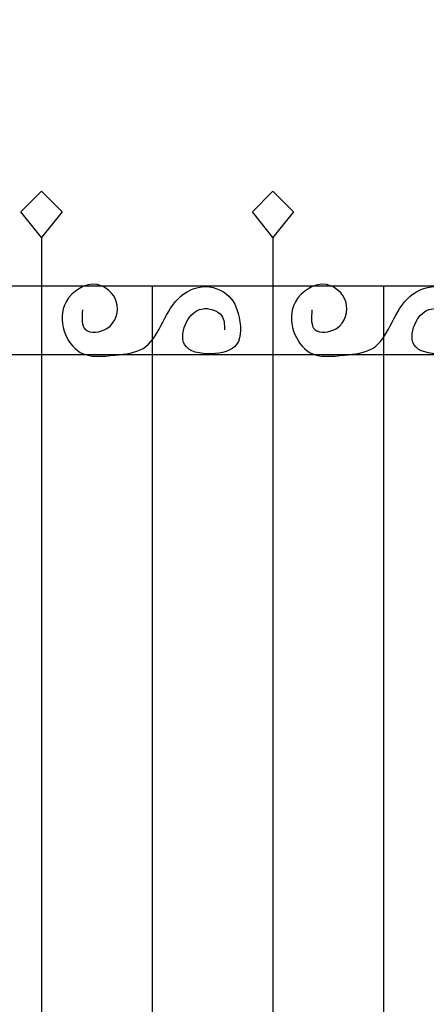
# Model space of a CAD drawing. Units: millimetres. Extents: x 539.3 to 627.8, y -88.2 to -30.7.
# Drawn here: x 563.6 to 564.3, y -82 to -80.3 of the extents above; entities that cross this region are included whole.
import ezdxf

# ---------------------------------------------------------------- set-up
doc = ezdxf.new("R2010")
doc.units = ezdxf.units.MM
doc.layers.add('EDIFICIOS', color=123, linetype='Continuous')
doc.styles.add('ARM', font='romans.shx', dxfattribs={"width": 0.8, "height": 0.19})
doc.dimstyles.new('ARM', dxfattribs={"dimscale": 0.75, "dimtxt": 0.18, "dimasz": 0.18, "dimexe": 0.18, "dimexo": 0.0625, "dimgap": 0.09, "dimtad": 0, "dimtih": 1, "dimtoh": 1, "dimzin": 0, "dimdsep": 46, "dimtxsty": 'ARM', "dimblk": 'DOT', "dimblk1": 'OBLIQUE', "dimblk2": 'OBLIQUE', "dimsah": 1, "dimcen": 0.09, "dimclre": 8, "dimclrt": 2, "dimadec": 0, "dimazin": 0, "dimtfac": 1, "dimtdec": 4, "dimtofl": 0, "dimtmove": 2, "dimatfit": 3, "dimldrblk": 'OBLIQUE', "dimfxl": 1, "dimtolj": 1, "dimtzin": 0, "dimarcsym": 0})

# ---------------------------------------------------------------- blocks, each defined once
blk = doc.blocks.new('_Origin')
at = {"color": 0, "linetype": 'ByBlock', "lineweight": -2}
blk.add_line((0, 0), (-1, 0), dxfattribs=at)
blk.add_circle((0, 0), 0.5, dxfattribs=at)
blk = doc.blocks.new('*D120')
at = {"layer": 'Defpoints', "color": 0, "transparency": 16777216}
for p in [(558.5001, -80.1981), (567.1271, -84.3981), (568.2043, -84.3981)]:
    blk.add_point(p, dxfattribs=at)
at = {"layer": 'EDIFICIOS', "color": 8, "lineweight": -2, "transparency": 16777216}
for p, q in [((558.547, -80.1981), (568.3393, -80.1981)), ((567.174, -84.3981), (568.3393, -84.3981))]:
    blk.add_line(p, q, dxfattribs=at)
at = {"layer": 'EDIFICIOS', "color": 1, "lineweight": -2, "transparency": 16777216}
for p, q in [((568.2043, -80.3106), (568.2043, -82.1356)), ((568.2043, -84.2856), (568.2043, -82.4606))]:
    blk.add_line(p, q, dxfattribs=at)
at = {"layer": 'EDIFICIOS', "color": 1, "lineweight": -2, "transparency": 16777216, "xscale": 0.1125, "yscale": 0.1125, "zscale": 0.1125}
for p, rotation in [((568.2043, -80.1981), 90), ((568.2043, -84.3981), 270)]:
    blk.add_blockref('_Origin', p, dxfattribs=dict(at, rotation=rotation))
at = {"layer": 'EDIFICIOS', "color": 0, "transparency": 16777216, "insert": (568.2043, -82.2981), "char_height": 0.19, "attachment_point": 5, "style": 'ARM'}
blk.add_mtext('\\A1;2.80', dxfattribs=at)
blk = doc.blocks.new('_ArchTick')
at = {"color": 0, "linetype": 'ByBlock', "const_width": 0.15}
blk.add_lwpolyline([(-0.5, -0.5), (0.5, 0.5)], dxfattribs=at)

msp = doc.modelspace()

# ---------------------------------------------------------------- linework, layer by layer
at = {"color": 8}
for p, q in [((563.5787, -80.6291), (563.6146, -80.5932)), ((563.6146, -80.5932), (563.6504, -80.6291)), ((563.6146, -80.6739), (563.5787, -80.6291)), ((563.6504, -80.6291), (563.6146, -80.6739)), ((563.6146, -80.6739), (563.6146, -80.7634)), ((564.0177, -80.6739), (564.0177, -80.7634)), ((560.0859, -80.7583), (565.9736, -80.7583)), ((563.6146, -80.7583), (563.6146, -82.8682)), ((563.8072, -80.7583), (563.8072, -82.8682)), ((564.0177, -80.7583), (564.0177, -82.8682)), ((564.2103, -80.7583), (564.2103, -82.8682)), ((566.0337, -80.878), (560.0259, -80.878))]:
    msp.add_line(p, q, dxfattribs=at)
at = {"color": 62}
for p, q in [((563.9819, -80.6291), (564.0177, -80.5932)), ((564.0177, -80.5932), (564.0535, -80.6291)), ((564.0177, -80.6739), (563.9819, -80.6291)), ((564.0535, -80.6291), (564.0177, -80.6739))]:
    msp.add_line(p, q, dxfattribs=at)
at = {"color": 8}
for points in [[(563.686, -80.7996), (563.6914, -80.8345), (563.7286, -80.8322), (563.7449, -80.7856), (563.7113, -80.7559), (563.6573, -80.7858), (563.6541, -80.8368), (563.6821, -80.874), (563.7426, -80.8787), (563.7915, -80.8671), (563.8521, -80.781), (563.9008, -80.7594), (563.9457, -80.7812), (563.9571, -80.8064), (563.9545, -80.8601), (563.9103, -80.8764), (563.8637, -80.8601), (563.8675, -80.8202), (563.8939, -80.7984), (563.9284, -80.8099), (563.9336, -80.8345)], [(564.0857, -80.7996), (564.0911, -80.8345), (564.1283, -80.8322), (564.1446, -80.7856), (564.1109, -80.7559), (564.0569, -80.7858), (564.0538, -80.8368), (564.0817, -80.874), (564.1423, -80.8787), (564.1912, -80.8671), (564.2517, -80.781), (564.3005, -80.7594), (564.3453, -80.7812), (564.3568, -80.8064), (564.3542, -80.8601), (564.3099, -80.8764), (564.2634, -80.8601), (564.2672, -80.8202), (564.2936, -80.7984), (564.3281, -80.8099), (564.3332, -80.8345)]]:
    msp.add_spline(points, degree=3, dxfattribs=at)

# ---------------------------------------------------------------- dimensions: what is measured, and where the dimension line sits
at = {"layer": 'EDIFICIOS', "color": 0}
dim = msp.add_linear_dim(base=(568.2043, -84.3981), p1=(558.5001, -80.1981), p2=(567.1271, -84.3981), angle=90, text='2.80', dimstyle='ARM', override={"dimtxt": 0.19, "dimasz": 0.15, "dimblk": 'Origin', "dimsah": 0, "dimclrd": 1, "dimclrt": 0, "dimtdec": 2, "dimldrblk": 'ArchTick'}, dxfattribs=at)
dim.commit()
dim.dimension.update_dxf_attribs({"geometry": '*D120', "text_midpoint": (568.2043, -82.2981)})

doc.saveas('drawing.dxf')
